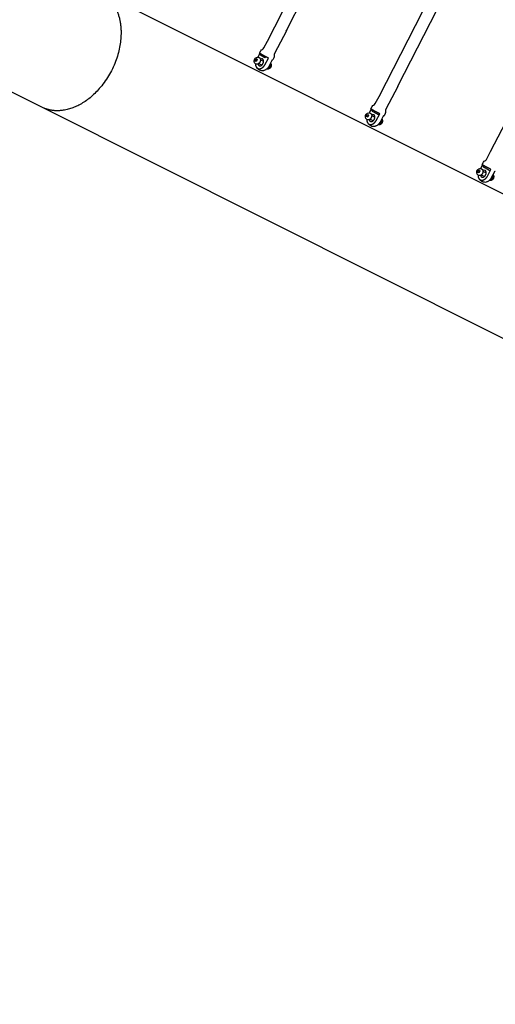
# Model space of a CAD drawing. Units: millimetres. Extents: x 59716 to 83450, y -14000 to 15383.
# Drawn here: x 70117 to 70914, y 4519 to 6168 of the extents above; entities that cross this region are included whole.
import ezdxf

# ---------------------------------------------------------------- set-up
doc = ezdxf.new("R2010")
doc.units = ezdxf.units.MM
doc.header["$LTSCALE"] = 500
doc.header["$MEASUREMENT"] = 0
for name, color, linetype, true_color in [('Default', 7, 'Continuous', 0x000000), ('Make2D', 7, 'Continuous', 0x000000), ('usezones$CSA', 7, 'Continuous', 0x007f00), ('usezones$CSA$DIMS', 7, 'Continuous', 0x007f00)]:
    doc.layers.add(name, color=color, linetype=linetype, true_color=true_color)
doc.styles.add('Arial', font='txt')
doc.dimstyles.new('CSA RC DIMS', dxfattribs={"dimtxt": 400, "dimasz": 250, "dimexe": 150, "dimexo": 150, "dimgap": 300, "dimtad": 0, "dimtih": 1, "dimtoh": 1, "dimzin": 1, "dimdsep": 46, "dimtxsty": 'Arial', "dimcen": 150, "dimazin": 0, "dimtfac": 1, "dimtdec": 4, "dimtix": 1, "dimtmove": 1, "dimatfit": 3, "dimfxl": 0, "dimtolj": 1, "dimtzin": 1, "dimarcsym": 0})

# ---------------------------------------------------------------- blocks, each defined once
blk = doc.blocks.new('*D1')
at = {"layer": 'Defpoints', "color": 0}
for p in [(68036.5, 13807.1), (60851.6, -14000.5), (80973.9, -14000.5)]:
    blk.add_point(p, dxfattribs=at)
at = {"layer": 'usezones$CSA$DIMS', "color": 0, "lineweight": -2}
for p, q in [((67886.5, 13807.1), (60701.6, 13807.1)), ((60851.6, 13557.1), (60851.6, 407.5)), ((60851.6, -13750.5), (60851.6, -600.9)), ((80823.9, -14000.5), (60701.6, -14000.5))]:
    blk.add_line(p, q, dxfattribs=at)
at = {"layer": 'usezones$CSA$DIMS', "color": 0}
for points in [[(60893.3, 13557.1), (60809.9, 13557.1), (60851.6, 13807.1)], [(60809.9, -13750.5), (60893.3, -13750.5), (60851.6, -14000.5)]]:
    blk.add_solid(points, dxfattribs=at)
at = {"layer": 'usezones$CSA$DIMS', "color": 0, "insert": (60851.6, -96.7), "char_height": 400, "attachment_point": 5, "style": 'Arial'}
blk.add_mtext('\\A1;27807.54', dxfattribs=at)
blk = doc.blocks.new('*D2')
at = {"layer": 'Defpoints', "color": 0}
for p in [(83450.1, 15120.8), (63645.7, 9416.3), (83450.1, -11445.2)]:
    blk.add_point(p, dxfattribs=at)
at = {"layer": 'usezones$CSA$DIMS', "color": 0, "lineweight": -2}
for p, q in [((63645.7, 9566.3), (63645.7, 15270.8)), ((83450.1, -11295.2), (83450.1, 15270.8)), ((63895.7, 15120.8), (72125.5, 15120.8)), ((83200.1, 15120.8), (74970.3, 15120.8))]:
    blk.add_line(p, q, dxfattribs=at)
at = {"layer": 'usezones$CSA$DIMS', "color": 0}
for points in [[(63895.7, 15162.5), (63895.7, 15079.1), (63645.7, 15120.8)], [(83200.1, 15079.1), (83200.1, 15162.5), (83450.1, 15120.8)]]:
    blk.add_solid(points, dxfattribs=at)
at = {"layer": 'usezones$CSA$DIMS', "color": 0, "insert": (73547.9, 15120.8), "char_height": 400, "attachment_point": 5, "style": 'Arial'}
blk.add_mtext('\\A1;19804.45', dxfattribs=at)

msp = doc.modelspace()

# ---------------------------------------------------------------- linework, layer by layer
at = {"layer": 'Default'}
msp.add_lwpolyline([(75379.471, 7918.562), (71644.297, 9301.048), (71642.705, 9301.637), (70786.76, 9618.445, -0.02448973), (70692.947, 9658.492), (70522.28, 9762.795, -0.14190334), (70174.157, 10226.324, 1.77817084), (67771.573, 7145.657, -0.08734112), (68117.678, 7042.226), (68904.762, 6647.715), (70154.393, 6021.361), (76544.572, 2818.404)], format="xyb", dxfattribs=at)
at = {"layer": 'Make2D'}
for p, q in [((70532.134, 6132.156), (70692.701, 6445.718)), ((70710.28, 6436.716), (70563.161, 6149.416)), ((70718.962, 6039.557), (70880.946, 6354.684)), ((70898.511, 6345.655), (70749.661, 6056.079)), ((70905.852, 5947.072), (71069.193, 6263.649)), ((70252.758, 6214.008), (71437.898, 5619.978)), ((70511.119, 6100.001), (70512.286, 6102.209)), ((70512.286, 6102.209), (70514.189, 6102.532)), ((70514.209, 6101.308), (70512.286, 6102.209)), ((70514.189, 6102.532), (70514.924, 6100.647)), ((70514.209, 6101.308), (70514.638, 6101.381)), ((70519.41, 6111.59), (70516.062, 6105.257)), ((70520.316, 6109.078), (70521.062, 6110.534)), ((70513.042, 6099.101), (70511.119, 6100.001)), ((70511.855, 6098.117), (70511.119, 6100.001)), ((70513.757, 6098.44), (70511.855, 6098.117)), ((70513.041, 6093.69), (70512.016, 6094.193)), ((70513.042, 6099.101), (70514.209, 6101.308)), ((70513.328, 6098.367), (70513.042, 6099.101)), ((70514.924, 6100.647), (70513.757, 6098.44)), ((70522.541, 6092), (70517.218, 6094.494)), ((70520.188, 6100.833), (70525.511, 6098.339)), ((70522.334, 6091.837), (70522.327, 6092.1)), ((70525.297, 6098.439), (70525.504, 6098.603)), ((70539.986, 6100.713), (70534.104, 6089.587)), ((70534.523, 6090.337), (70534.229, 6089.781)), ((70697.558, 6006.712), (70698.727, 6008.919)), ((70699.479, 6005.807), (70697.558, 6006.712)), ((70698.294, 6004.828), (70697.558, 6006.712)), ((70700.198, 6005.152), (70698.294, 6004.828)), ((70698.727, 6008.919), (70700.631, 6009.243)), ((70700.648, 6008.014), (70698.727, 6008.919)), ((70699.479, 6005.807), (70700.648, 6008.014)), ((70699.764, 6005.079), (70699.479, 6005.807)), ((70701.366, 6007.36), (70700.198, 6005.152)), ((70700.631, 6009.243), (70701.366, 6007.36)), ((70700.648, 6008.014), (70701.082, 6008.088)), ((70705.852, 6018.289), (70702.503, 6011.963)), ((70706.629, 6007.529), (70711.947, 6005.025)), ((70706.688, 6015.679), (70707.492, 6017.245)), ((70711.732, 6005.127), (70711.94, 6005.291)), ((70726.422, 6007.401), (70720.533, 5996.277)), ((70699.468, 6000.401), (70698.456, 6000.899)), ((70708.965, 5998.692), (70703.647, 6001.196)), ((70708.756, 5998.529), (70708.75, 5998.794)), ((70720.945, 5997.012), (70720.651, 5996.457)), ((70892.294, 5924.987), (70888.945, 5918.669)), ((70893.061, 5922.28), (70893.924, 5923.954)), ((70883.999, 5913.421), (70885.168, 5915.628)), ((70885.918, 5912.513), (70883.999, 5913.421)), ((70884.735, 5911.539), (70883.999, 5913.421)), ((70886.64, 5911.864), (70884.735, 5911.539)), ((70885.896, 5907.112), (70884.896, 5907.605)), ((70885.168, 5915.628), (70887.074, 5915.953)), ((70887.088, 5914.719), (70885.168, 5915.628)), ((70885.918, 5912.513), (70887.088, 5914.719)), ((70886.201, 5911.789), (70885.918, 5912.513)), ((70887.809, 5914.071), (70886.64, 5911.864)), ((70887.074, 5915.953), (70887.809, 5914.071)), ((70887.088, 5914.719), (70887.527, 5914.794)), ((70895.39, 5905.384), (70890.078, 5907.898)), ((70893.072, 5914.225), (70898.384, 5911.711)), ((70895.18, 5905.22), (70895.173, 5905.487)), ((70898.168, 5911.814), (70898.378, 5911.978)), ((70912.859, 5914.088), (70906.964, 5902.966)), ((70907.368, 5903.688), (70907.074, 5903.132))]:
    msp.add_line(p, q, dxfattribs=at)
for points in [[(70563.803, 6149.268), (70543.75, 6111.336, 0.18238964), (70543.313, 6107.856, -0.18289366), (70542.872, 6104.327), (70540.852, 6100.504)], [(70518.755, 6112.197), (70520.771, 6116.01, -0.18283248), (70523.439, 6118.362, 0.18229919), (70526.068, 6120.683), (70532.134, 6132.156)], [(70512.016, 6094.193, -0.23640088), (70509.682, 6097.974, -0.21760165), (70511.593, 6103.478, -0.08904265), (70513.332, 6104.761, -0.22798575), (70517.49, 6104.857), (70518.131, 6104.557)], [(70534.104, 6089.586, -0.07606465), (70531.368, 6085.871, -0.04919805), (70529.467, 6084.322, -0.057002), (70527.439, 6083.285, -0.04793804), (70525.941, 6082.884)], [(70750.263, 6055.941), (70730.189, 6018.016, 0.18236603), (70729.75, 6014.536, -0.18285815), (70729.307, 6011.007), (70727.284, 6007.186)], [(70705.193, 6018.89), (70707.212, 6022.703, -0.18285816), (70709.881, 6025.053, 0.18236291), (70712.512, 6027.373), (70718.962, 6039.557)], [(70698.456, 6000.899, -0.2366792), (70696.118, 6004.681, -0.21769243), (70698.032, 6010.185, -0.08893899), (70699.772, 6011.466, -0.22851723), (70703.939, 6011.559), (70704.58, 6011.258)], [(70720.533, 5996.277, -0.07602921), (70717.795, 5992.562, -0.04914493), (70715.893, 5991.012, -0.05692265), (70713.862, 5989.974, -0.04845271), (70712.346, 5989.57)], [(70891.633, 5925.583), (70893.654, 5929.395, -0.1828465), (70896.323, 5931.743, 0.18238071), (70898.957, 5934.063), (70905.852, 5947.072)], [(70884.896, 5907.605, -0.23695293), (70882.556, 5911.387), (70882.543, 5911.52), (70882.533, 5911.652), (70882.525, 5911.786), (70882.52, 5911.919), (70882.518, 5912.053), (70882.519, 5912.187), (70882.522, 5912.321), (70882.528, 5912.455), (70882.537, 5912.588), (70882.549, 5912.722), (70882.563, 5912.855), (70882.58, 5912.988), (70882.6, 5913.12), (70882.623, 5913.252), (70882.648, 5913.382), (70882.676, 5913.513), (70882.713, 5913.673), (70882.755, 5913.832), (70882.799, 5913.99), (70882.848, 5914.147), (70882.9, 5914.303), (70882.955, 5914.458), (70883.015, 5914.612), (70883.077, 5914.764), (70883.137, 5914.901), (70883.2, 5915.036), (70883.264, 5915.167), (70883.343, 5915.321), (70883.459, 5915.533), (70883.584, 5915.741), (70883.715, 5915.945), (70883.853, 5916.145), (70883.999, 5916.339), (70884.15, 5916.529), (70884.308, 5916.713), (70884.472, 5916.89), (70884.566, 5916.988), (70884.663, 5917.083), (70884.761, 5917.176), (70884.862, 5917.267), (70884.965, 5917.355), (70885.07, 5917.442), (70885.177, 5917.526), (70885.285, 5917.608), (70885.396, 5917.688), (70885.508, 5917.765), (70885.622, 5917.839), (70885.737, 5917.911), (70885.854, 5917.98), (70885.972, 5918.047), (70886.091, 5918.11), (70886.212, 5918.171), (70886.313, 5918.22), (70886.415, 5918.266), (70886.518, 5918.31), (70886.623, 5918.351), (70886.728, 5918.391), (70886.835, 5918.428), (70886.942, 5918.463), (70887.05, 5918.496), (70887.158, 5918.526), (70887.267, 5918.554), (70887.377, 5918.579), (70887.487, 5918.602), (70887.598, 5918.623), (70887.709, 5918.641), (70887.82, 5918.657), (70887.931, 5918.67), (70888.071, 5918.683), (70888.211, 5918.692), (70888.352, 5918.696), (70888.493, 5918.696), (70888.614, 5918.693), (70888.736, 5918.687), (70888.858, 5918.678), (70888.98, 5918.665), (70889.102, 5918.649), (70889.224, 5918.63), (70889.345, 5918.607), (70889.465, 5918.581), (70889.584, 5918.552), (70889.703, 5918.52), (70889.821, 5918.484), (70889.937, 5918.445), (70890.053, 5918.404), (70890.167, 5918.359), (70890.279, 5918.311), (70890.39, 5918.261), (70891.03, 5917.958)], [(70906.964, 5902.966, -0.07599457), (70904.223, 5899.252, -0.0490928), (70902.319, 5897.702, -0.05684468), (70900.287, 5896.663, -0.04895929), (70898.753, 5896.256)]]:
    msp.add_lwpolyline(points, format="xyb", dxfattribs=at)
for points in [[(70511.927, 6094.247), (70511.921, 6093.917), (70511.922, 6093.619), (70511.931, 6093.321), (70511.948, 6093.023), (70511.972, 6092.725), (70512.004, 6092.428), (70512.044, 6092.132), (70512.092, 6091.838), (70512.147, 6091.545), (70512.206, 6091.271), (70512.274, 6090.999), (70512.351, 6090.729), (70512.436, 6090.461), (70512.529, 6090.197), (70512.63, 6089.935), (70512.739, 6089.677), (70512.856, 6089.422), (70512.966, 6089.203), (70513.083, 6088.987), (70513.208, 6088.775), (70513.341, 6088.567), (70513.48, 6088.364), (70513.627, 6088.166), (70513.78, 6087.973), (70513.939, 6087.787), (70514.016, 6087.7), (70514.096, 6087.616), (70514.177, 6087.533), (70514.26, 6087.451), (70514.344, 6087.371), (70514.43, 6087.292), (70514.518, 6087.215), (70514.607, 6087.14), (70514.697, 6087.067), (70514.789, 6086.995), (70514.882, 6086.925), (70514.976, 6086.857), (70515.072, 6086.791), (70515.169, 6086.727), (70515.267, 6086.665), (70515.366, 6086.605), (70515.465, 6086.547), (70515.565, 6086.492), (70515.666, 6086.439), (70515.769, 6086.388), (70515.872, 6086.338), (70515.977, 6086.291), (70516.082, 6086.246), (70516.188, 6086.203), (70516.296, 6086.162), (70516.404, 6086.123), (70516.512, 6086.086), (70516.622, 6086.052), (70516.732, 6086.02), (70516.842, 6085.99), (70516.953, 6085.962), (70517.064, 6085.936), (70517.18, 6085.912), (70517.296, 6085.891), (70517.413, 6085.871), (70517.53, 6085.854), (70517.648, 6085.838), (70517.765, 6085.825), (70517.884, 6085.814), (70518.002, 6085.806), (70518.12, 6085.799), (70518.239, 6085.795), (70518.357, 6085.793), (70518.476, 6085.793), (70518.594, 6085.795), (70518.713, 6085.8), (70518.831, 6085.807), (70518.948, 6085.816), (70519.214, 6085.843), (70519.479, 6085.88), (70519.742, 6085.926), (70520.005, 6085.98), (70520.265, 6086.044), (70520.522, 6086.116), (70520.777, 6086.198), (70521.028, 6086.287), (70521.294, 6086.391), (70521.557, 6086.503), (70521.816, 6086.622), (70522.072, 6086.748), (70522.325, 6086.882), (70522.573, 6087.023), (70522.818, 6087.17), (70523.057, 6087.325), (70523.311, 6087.497), (70523.56, 6087.676), (70523.805, 6087.861), (70524.046, 6088.053), (70524.282, 6088.25), (70524.512, 6088.452), (70524.738, 6088.661), (70524.958, 6088.874), (70525.16, 6089.08), (70525.359, 6089.29), (70525.554, 6089.503), (70525.745, 6089.721), (70525.932, 6089.942), (70526.115, 6090.167), (70526.293, 6090.396), (70526.467, 6090.628), (70526.637, 6090.863), (70526.802, 6091.101), (70526.963, 6091.342), (70527.119, 6091.587), (70527.27, 6091.833), (70527.416, 6092.083), (70527.557, 6092.335), (70527.694, 6092.589), (70533.576, 6103.716)], [(70698.354, 6000.961), (70698.347, 6000.609), (70698.348, 6000.311), (70698.357, 6000.013), (70698.374, 5999.715), (70698.398, 5999.418), (70698.43, 5999.121), (70698.47, 5998.825), (70698.518, 5998.531), (70698.573, 5998.238), (70698.632, 5997.965), (70698.7, 5997.693), (70698.777, 5997.423), (70698.861, 5997.156), (70698.954, 5996.891), (70699.056, 5996.63), (70699.165, 5996.372), (70699.282, 5996.117), (70699.392, 5995.898), (70699.509, 5995.682), (70699.634, 5995.47), (70699.767, 5995.263), (70699.906, 5995.06), (70700.053, 5994.862), (70700.206, 5994.67), (70700.365, 5994.483), (70700.443, 5994.397), (70700.522, 5994.313), (70700.603, 5994.23), (70700.686, 5994.148), (70700.77, 5994.068), (70700.856, 5993.99), (70700.944, 5993.913), (70701.033, 5993.838), (70701.124, 5993.764), (70701.215, 5993.693), (70701.309, 5993.623), (70701.403, 5993.555), (70701.499, 5993.489), (70701.596, 5993.425), (70701.694, 5993.363), (70701.793, 5993.303), (70701.892, 5993.246), (70701.992, 5993.191), (70702.093, 5993.137), (70702.196, 5993.086), (70702.299, 5993.037), (70702.404, 5992.99), (70702.509, 5992.945), (70702.616, 5992.902), (70702.723, 5992.861), (70702.831, 5992.822), (70702.94, 5992.786), (70703.049, 5992.751), (70703.159, 5992.719), (70703.27, 5992.689), (70703.381, 5992.661), (70703.492, 5992.636), (70703.608, 5992.612), (70703.724, 5992.591), (70703.841, 5992.571), (70703.958, 5992.554), (70704.076, 5992.538), (70704.194, 5992.525), (70704.312, 5992.515), (70704.43, 5992.506), (70704.549, 5992.5), (70704.667, 5992.495), (70704.786, 5992.493), (70704.905, 5992.494), (70705.023, 5992.496), (70705.141, 5992.501), (70705.259, 5992.508), (70705.377, 5992.517), (70705.643, 5992.544), (70705.908, 5992.581), (70706.172, 5992.627), (70706.434, 5992.682), (70706.695, 5992.746), (70706.952, 5992.818), (70707.207, 5992.9), (70707.459, 5992.989), (70707.724, 5993.093), (70707.987, 5993.205), (70708.247, 5993.324), (70708.504, 5993.451), (70708.756, 5993.584), (70709.005, 5993.725), (70709.249, 5993.873), (70709.489, 5994.027), (70709.743, 5994.2), (70709.992, 5994.379), (70710.238, 5994.564), (70710.478, 5994.756), (70710.714, 5994.953), (70710.945, 5995.155), (70711.171, 5995.364), (70711.392, 5995.577), (70711.594, 5995.783), (70711.793, 5995.993), (70711.988, 5996.206), (70712.179, 5996.424), (70712.366, 5996.645), (70712.549, 5996.87), (70712.728, 5997.099), (70712.902, 5997.331), (70713.072, 5997.566), (70713.237, 5997.804), (70713.398, 5998.045), (70713.554, 5998.289), (70713.705, 5998.536), (70713.852, 5998.786), (70713.993, 5999.038), (70714.13, 5999.292), (70720.018, 6010.416)], [(70884.782, 5907.675), (70884.775, 5907.301), (70884.776, 5907.003), (70884.785, 5906.705), (70884.801, 5906.408), (70884.826, 5906.11), (70884.858, 5905.814), (70884.898, 5905.518), (70884.945, 5905.224), (70885, 5904.931), (70885.06, 5904.658), (70885.127, 5904.387), (70885.204, 5904.117), (70885.288, 5903.85), (70885.382, 5903.585), (70885.483, 5903.324), (70885.592, 5903.066), (70885.709, 5902.812), (70885.819, 5902.593), (70885.936, 5902.377), (70886.062, 5902.166), (70886.194, 5901.958), (70886.334, 5901.756), (70886.48, 5901.558), (70886.633, 5901.366), (70886.792, 5901.18), (70886.87, 5901.094), (70886.95, 5901.009), (70887.031, 5900.926), (70887.114, 5900.845), (70887.198, 5900.765), (70887.284, 5900.686), (70887.372, 5900.61), (70887.461, 5900.535), (70887.551, 5900.461), (70887.643, 5900.39), (70887.737, 5900.32), (70887.831, 5900.253), (70887.927, 5900.187), (70888.024, 5900.123), (70888.122, 5900.061), (70888.221, 5900.001), (70888.32, 5899.944), (70888.42, 5899.889), (70888.521, 5899.835), (70888.624, 5899.784), (70888.728, 5899.735), (70888.832, 5899.688), (70888.938, 5899.643), (70889.044, 5899.6), (70889.152, 5899.559), (70889.26, 5899.521), (70889.369, 5899.484), (70889.478, 5899.45), (70889.588, 5899.418), (70889.699, 5899.388), (70889.81, 5899.361), (70889.921, 5899.335), (70890.037, 5899.311), (70890.153, 5899.29), (70890.27, 5899.27), (70890.388, 5899.253), (70890.505, 5899.238), (70890.623, 5899.225), (70890.742, 5899.214), (70890.86, 5899.206), (70890.979, 5899.199), (70891.097, 5899.195), (70891.216, 5899.193), (70891.335, 5899.194), (70891.453, 5899.196), (70891.572, 5899.201), (70891.69, 5899.208), (70891.808, 5899.217), (70892.073, 5899.245), (70892.339, 5899.282), (70892.603, 5899.328), (70892.865, 5899.383), (70893.126, 5899.447), (70893.384, 5899.519), (70893.639, 5899.601), (70893.891, 5899.691), (70894.156, 5899.795), (70894.419, 5899.906), (70894.679, 5900.026), (70894.936, 5900.152), (70895.189, 5900.286), (70895.438, 5900.427), (70895.682, 5900.575), (70895.922, 5900.729), (70896.176, 5900.902), (70896.426, 5901.081), (70896.672, 5901.266), (70896.912, 5901.458), (70897.149, 5901.655), (70897.38, 5901.858), (70897.606, 5902.066), (70897.827, 5902.28), (70898.029, 5902.485), (70898.228, 5902.695), (70898.423, 5902.909), (70898.614, 5903.126), (70898.802, 5903.347), (70898.985, 5903.572), (70899.164, 5903.801), (70899.338, 5904.033), (70899.508, 5904.268), (70899.674, 5904.506), (70899.835, 5904.747), (70899.991, 5904.991), (70900.142, 5905.238), (70900.289, 5905.488), (70900.431, 5905.74), (70900.567, 5905.994), (70906.462, 5917.116)]]:
    msp.add_lwpolyline(points, dxfattribs=at)
for centre, radius, start, end in [((70521.872, 6098.979), 3.705, 61.657072, 120.512294), ((70523.919, 6095.22), 12.5, 214.479529, 239.376039), ((70540.794, 6102.128), 1.63, 240.279955, 271.925659), ((70523.919, 6095.22), 12.5, 239.376048, 244.899623), ((70523.919, 6095.22), 12.5, 244.899629, 279.30754), ((70708.31, 6005.67), 3.708, 61.706922, 120.36738), ((70785.405, 6147.036), 153.393, 242.766835, 244.394804), ((70727.25, 6008.849), 1.669, 240.247068, 271.076288), ((70710.348, 6001.91), 12.5, 214.44638, 239.428857), ((70710.348, 6001.91), 12.5, 239.428866, 244.785161), ((70710.348, 6001.91), 12.5, 244.785167, 279.19716), ((70894.748, 5912.361), 3.711, 61.755972, 120.224732), ((70974.962, 6059.297), 159.874, 242.68054, 244.248026), ((70913.708, 5915.571), 1.709, 240.214848, 270.239646), ((70896.779, 5908.599), 12.5, 214.413694, 239.480923), ((70896.779, 5908.599), 12.5, 239.480934, 244.672379), ((70896.779, 5908.599), 12.5, 244.672385, 279.088377)]:
    msp.add_arc(centre, radius, start, end, dxfattribs=at)
for points, weights, degree, knots in [([(70251.316, 6214.731), (70289.237, 6195.723), (70286.51, 6140.163), (70281.593, 6039.999), (70197.937, 6017.881), (70173.975, 6011.546), (70154.393, 6021.361)], [0.864690088758, 0.813168595357, 1, 0.707106781187, 1, 0.893938185829, 0.864690088758], 2, [231.39876259, 231.39876259, 231.39876259, 339.76324549, 339.76324549, 509.64486823, 509.64486823, 571.16200808, 571.16200808, 571.16200808]), ([(70518.131, 6104.557), (70518.262, 6104.495), (70518.387, 6104.422), (70522.042, 6102.258), (70519.241, 6096.959), (70516.625, 6092.011), (70513.041, 6093.69)], [0.973452280982, 0.986062959942, 1, 0.707106781187, 1, 0.721043821244, 0.973452280982], 2, [7.1811758, 7.1811758, 7.1811758, 7.35619449, 7.35619449, 11.03429174, 11.03429174, 14.53737029, 14.53737029, 14.53737029]), ([(70516.064, 6093.788), (70516.474, 6091.985), (70517.796, 6091.202), (70521.604, 6088.948), (70524.522, 6094.467), (70527.439, 6099.986), (70523.631, 6102.24)], [0.856470746701, 0.874223100568, 1, 0.707106781187, 1, 0.707106900396, 1], 2, [-23.85086444, -23.85086444, -23.85086444, -19.63495291, -19.63495291, -9.81747529, -9.81747529, 0, 0, 0]), ([(70533.576, 6103.716), (70527.586, 6106.73), (70521.788, 6110.099), (70518.558, 6112.012), (70518.756, 6112.196)], [1, 0.999545988585, 1, 0.887703768242, 0.929814855151], 2, [0, 0, 0, 13.40720614, 13.40720614, 25.67941144, 25.67941144, 25.67941144]), ([(70537.058, 6095.174), (70537.15, 6095.059), (70537.238, 6094.939), (70537.32, 6094.815), (70537.363, 6094.751), (70537.404, 6094.686), (70537.443, 6094.62), (70537.833, 6093.958), (70538.074, 6093.229), (70538.156, 6092.465), (70538.234, 6091.754), (70538.195, 6091.039), (70538.038, 6090.341), (70537.948, 6089.933), (70537.823, 6089.535), (70537.664, 6089.15), (70537.615, 6089.034), (70537.564, 6088.918), (70537.465, 6088.709), (70537.423, 6088.625), (70537.373, 6088.532), (70537.071, 6087.958), (70536.693, 6087.431), (70536.245, 6086.961), (70535.745, 6086.432), (70535.159, 6086), (70534.505, 6085.679), (70533.971, 6085.417), (70533.399, 6085.25), (70532.808, 6085.183), (70532.613, 6085.161), (70532.418, 6085.152), (70532.222, 6085.155), (70531.754, 6085.161), (70531.292, 6085.238), (70530.848, 6085.384)], [0.973458582797, 0.973458582797, 0.973458582797, 0.973458582797, 0.973458582797, 0.973458582797, 0.973458582797, 0.958887638008, 0.958887638008, 0.973458582797, 0.964643136441, 0.964643136441, 0.973458582797, 0.97096577738, 0.97096577738, 0.973458582797, 0.973458582797, 0.973458582797, 0.973458582797, 0.973458582797, 0.973458582797, 0.967254834553, 0.967254834553, 0.973458582797, 0.963248657241, 0.963248657241, 0.973458582797, 0.963921098908, 0.963921098908, 0.973458582797, 0.973458582797, 0.973458582797, 0.973458582797, 0.965933477483, 0.965933477483, 0.973458582797], 3, [3.20639366, 3.20639366, 3.20639366, 3.20639366, 3.67644023, 3.67644023, 3.67644023, 3.91958956, 3.91958956, 3.91958956, 6.20598594, 6.20598594, 6.20598594, 8.343746, 8.343746, 8.343746, 9.59324182, 9.59324182, 9.59324182, 9.96494014, 9.96494014, 10.27685299, 10.27685299, 10.27685299, 12.21679981, 12.21679981, 12.21679981, 14.38941768, 14.38941768, 14.38941768, 16.16677626, 16.16677626, 16.16677626, 16.78506554, 16.78506554, 16.78506554, 18.18372617, 18.18372617, 18.18372617, 18.18372617]), ([(70536.648, 6094.399), (70537.36, 6091.899), (70535.908, 6089.152), (70534.043, 6085.625), (70531.078, 6085.593)], [0.85983576712, 0.823221349097, 1, 0.78383814954, 0.886741013406], 2, [8.81433911, 8.81433911, 8.81433911, 11.03429174, 11.03429174, 13.74881107, 13.74881107, 13.74881107]), ([(70720.018, 6010.416), (70714.032, 6013.437), (70708.232, 6016.803), (70705, 6018.712), (70705.195, 6018.889)], [1, 0.999573112261, 1, 0.887703768242, 0.929814855151], 2, [0, 0, 0, 13.40713992, 13.40713992, 25.67934523, 25.67934523, 25.67934523]), ([(70704.58, 6011.258), (70704.707, 6011.198), (70704.828, 6011.127), (70708.485, 6008.966), (70705.681, 6003.669), (70703.057, 5998.711), (70699.468, 6000.401)], [0.974207270109, 0.98647950378, 1, 0.707106781187, 1, 0.720627277408, 0.974207270108], 2, [7.18640667, 7.18640667, 7.18640667, 7.35619449, 7.35619449, 11.03429174, 11.03429174, 14.54260116, 14.54260116, 14.54260116]), ([(70702.491, 6000.492), (70702.898, 5998.684), (70704.226, 5997.899), (70708.036, 5995.649), (70710.956, 6001.167), (70713.877, 6006.685), (70710.067, 6008.935)], [0.856376700957, 0.873887210453, 1, 0.707106781187, 1, 0.707106900396, 1], 2, [-23.86212313, -23.86212313, -23.86212313, -19.63495291, -19.63495291, -9.81747529, -9.81747529, 0, 0, 0]), ([(70723.481, 6001.844), (70723.575, 6001.727), (70723.664, 6001.605), (70723.748, 6001.478), (70723.788, 6001.418), (70723.827, 6001.356), (70723.864, 6001.293), (70724.254, 6000.632), (70724.496, 5999.902), (70724.578, 5999.138), (70724.656, 5998.427), (70724.616, 5997.712), (70724.459, 5997.013), (70724.367, 5996.597), (70724.238, 5996.191), (70724.074, 5995.798), (70724.028, 5995.69), (70723.981, 5995.583), (70723.89, 5995.392), (70723.847, 5995.307), (70723.803, 5995.223), (70723.8, 5995.217), (70723.796, 5995.211), (70723.793, 5995.204), (70723.491, 5994.631), (70723.112, 5994.104), (70722.664, 5993.634), (70722.164, 5993.106), (70721.578, 5992.674), (70720.925, 5992.353), (70720.387, 5992.089), (70719.812, 5991.922), (70719.217, 5991.855), (70719.026, 5991.835), (70718.834, 5991.826), (70718.643, 5991.828), (70718.171, 5991.834), (70717.706, 5991.912), (70717.258, 5992.06)], [0.974213388881, 0.974213388881, 0.974213388881, 0.974213388881, 0.974213388881, 0.974213388881, 0.974213388881, 0.959589255067, 0.959589255067, 0.974213388881, 0.965372022369, 0.965372022369, 0.974213388881, 0.971608147416, 0.971608147416, 0.974213388881, 0.974213388881, 0.974213388881, 0.974213388881, 0.974213388881, 0.974213388881, 0.974213388881, 0.974213388881, 0.974213388881, 0.968022007836, 0.968022007836, 0.974213388881, 0.964019136018, 0.964019136018, 0.974213388881, 0.964561492118, 0.964561492118, 0.974213388881, 0.974213388881, 0.974213388881, 0.974213388881, 0.966567400644, 0.966567400644, 0.974213388881], 3, [3.19776775, 3.19776775, 3.19776775, 3.19776775, 3.67724056, 3.67724056, 3.67724056, 3.90703658, 3.90703658, 3.90703658, 6.19457945, 6.19457945, 6.19457945, 8.33286041, 8.33286041, 8.33286041, 9.60970591, 9.60970591, 9.60970591, 9.96072805, 9.96072805, 10.24512507, 10.24512507, 10.24512507, 10.26609501, 10.26609501, 10.26609501, 12.20595022, 12.20595022, 12.20595022, 14.37802234, 14.37802234, 14.37802234, 16.16623203, 16.16623203, 16.16623203, 16.77177912, 16.77177912, 16.77177912, 18.18152159, 18.18152159, 18.18152159, 18.18152159]), ([(70723.072, 6001.073), (70723.784, 5998.575), (70722.33, 5995.829), (70720.46, 5992.296), (70717.489, 5992.269)], [0.859827525746, 0.823241250779, 1, 0.783525626473, 0.887039230706], 2, [8.81458904, 8.81458904, 8.81458904, 11.03429174, 11.03429174, 13.75273568, 13.75273568, 13.75273568]), ([(70906.462, 5917.116), (70900.479, 5920.143), (70894.677, 5923.505), (70891.443, 5925.411), (70891.635, 5925.582)], [1, 0.999599021831, 1, 0.887703768242, 0.929814855151], 2, [0, 0, 0, 13.40708309, 13.40708309, 25.6792884, 25.6792884, 25.6792884]), ([(70891.03, 5917.958), (70891.152, 5917.9), (70891.27, 5917.831), (70894.929, 5915.674), (70892.122, 5910.378), (70889.49, 5905.411), (70885.896, 5907.112)], [0.974954250416, 0.986890348336, 1, 0.707106781187, 1, 0.720216432851, 0.974954250415], 2, [7.19156598, 7.19156598, 7.19156598, 7.35619449, 7.35619449, 11.03429174, 11.03429174, 14.54776047, 14.54776047, 14.54776047]), ([(70888.919, 5907.196), (70889.325, 5905.381), (70890.656, 5904.596), (70894.468, 5902.349), (70897.392, 5907.866), (70900.316, 5913.382), (70896.504, 5915.629)], [0.856285472943, 0.873555995342, 1, 0.707106781187, 1, 0.707106900396, 1], 2, [-23.87322511, -23.87322511, -23.87322511, -19.63495291, -19.63495291, -9.81747529, -9.81747529, 0, 0, 0]), ([(70909.905, 5908.515), (70910.001, 5908.395), (70910.092, 5908.271), (70910.177, 5908.141), (70910.215, 5908.084), (70910.251, 5908.026), (70910.286, 5907.967), (70910.677, 5907.305), (70910.919, 5906.575), (70911.001, 5905.811), (70911.079, 5905.099), (70911.039, 5904.384), (70910.882, 5903.685), (70910.787, 5903.257), (70910.652, 5902.838), (70910.48, 5902.434), (70910.403, 5902.252), (70910.318, 5902.074), (70910.228, 5901.901), (70910.223, 5901.893), (70910.219, 5901.885), (70910.215, 5901.877), (70909.912, 5901.303), (70909.533, 5900.777), (70909.085, 5900.308), (70908.585, 5899.779), (70907.999, 5899.348), (70907.346, 5899.027), (70906.805, 5898.761), (70906.226, 5898.593), (70905.627, 5898.528), (70905.44, 5898.508), (70905.253, 5898.499), (70905.065, 5898.502), (70904.59, 5898.507), (70904.121, 5898.586), (70903.669, 5898.736)], [0.974960089965, 0.974960089965, 0.974960089965, 0.974960089965, 0.974960089965, 0.974960089965, 0.974960089965, 0.960283339219, 0.960283339219, 0.974960089965, 0.96609304392, 0.96609304392, 0.974960089965, 0.972200771718, 0.972200771718, 0.974960089965, 0.988164730767, 1.00262925083, 1.01835365017, 1.01835365017, 1.01835365017, 1.01835365017, 1.0118871639, 1.0118871639, 1.01835365017, 1.00772169135, 1.00772169135, 1.01835365017, 1.00815370821, 1.00815370821, 1.01835365017, 1.01835365017, 1.01835365017, 1.01835365017, 1.01024185405, 1.01024185405, 1.01835365017], 3, [3.18927171, 3.18927171, 3.18927171, 3.18927171, 3.67803076, 3.67803076, 3.67803076, 3.89466543, 3.89466543, 3.89466543, 6.18333992, 6.18333992, 6.18333992, 8.32213606, 8.32213606, 8.32213606, 9.63762878, 9.63762878, 9.63762878, 10.22791777, 10.22791777, 10.22791777, 10.25564612, 10.25564612, 10.25564612, 12.19543727, 12.19543727, 12.19543727, 14.36697437, 14.36697437, 14.36697437, 16.16587677, 16.16587677, 16.16587677, 16.75887118, 16.75887118, 16.75887118, 18.17953946, 18.17953946, 18.17953946, 18.17953946]), ([(70909.498, 5907.747), (70910.209, 5905.251), (70908.754, 5902.506), (70906.878, 5898.967), (70903.902, 5898.945)], [0.859819106593, 0.823261595275, 1, 0.783217028236, 0.887335011689], 2, [8.81484452, 8.81484452, 8.81484452, 11.03429174, 11.03429174, 13.756611, 13.756611, 13.756611])]:
    msp.add_rational_spline(points, weights, degree=degree, knots=knots, dxfattribs=at)
for points, weights in [([(70563.161, 6149.416), (70564.406, 6148.95), (70563.316, 6149.718)], [0.881615043929, 0.825406730216, 0.881785315524]), ([(70520.316, 6109.078), (70520.045, 6108.537), (70528.835, 6104.036)], [1, 0.707106781187, 1]), ([(70749.661, 6056.079), (70750.826, 6055.643), (70749.807, 6056.363)], [0.879835610009, 0.827204575735, 0.879968969638]), ([(70706.688, 6015.679), (70706.428, 6015.16), (70715.21, 6010.646)], [1, 0.707106781187, 1]), ([(70893.061, 5922.28), (70892.811, 5921.783), (70901.587, 5917.255)], [1, 0.707106781187, 1])]:
    msp.add_rational_spline(points, weights, degree=2, dxfattribs=at)
at = {"layer": 'usezones$CSA'}
msp.add_lwpolyline([(76111.419, 9891.995), (71934.075, 11438.14, 1.62105543), (67329.917, 5082.679), (69211.245, 4139.699), (75499.659, 987.749, -0.01793261)], format="xyb", dxfattribs=at)

# ---------------------------------------------------------------- dimensions: what is measured, and where the dimension line sits
at = {"layer": 'usezones$CSA$DIMS'}
dim = msp.add_linear_dim(base=(83450.149, 15120.808), p1=(63645.7, 9416.253), p2=(83450.149, -11445.237), dimstyle='CSA RC DIMS', dxfattribs=at)
dim.commit()
dim.dimension.update_dxf_attribs({"geometry": '*D2', "text_midpoint": (73547.924, 15120.808)})
dim = msp.add_linear_dim(base=(60851.594, -14000.487), p1=(68036.5, 13807.053), p2=(80973.915, -14000.487), angle=90, dimstyle='CSA RC DIMS', dxfattribs=at)
dim.commit()
dim.dimension.update_dxf_attribs({"geometry": '*D1', "text_midpoint": (60851.594, -96.717)})

doc.saveas('drawing.dxf')
